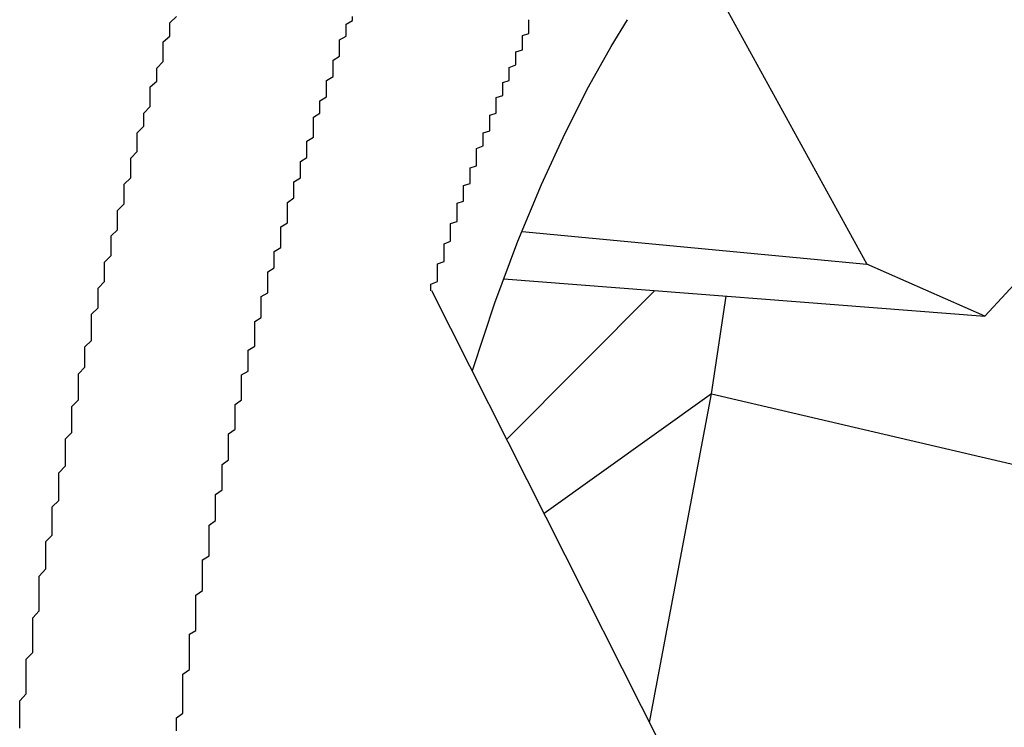
# Model space of a CAD drawing. Extents: x 534 to 1164, y 116 to 548.
# Drawn here: x 1087 to 1088, y 146 to 147 of the extents above; entities that cross this region are included whole.
import ezdxf

# ---------------------------------------------------------------- set-up
doc = ezdxf.new("R2010")
doc.units = 0
doc.layers.get('0').update_dxf_attribs({"linetype": 'CONTINUOUS'})

msp = doc.modelspace()

# ---------------------------------------------------------------- linework, layer by layer
for p, q in [((1087.8735, 147.2763), (1088.2378, 146.6148)), ((1088.6075, 146.7407), (1088.4186, 146.5349)), ((1087.7095, 146.6649), (1088.2378, 146.6148)), ((1088.4186, 146.5349), (1088.2378, 146.6148)), ((1087.6817, 146.592), (1088.4186, 146.5349)), ((1087.9215, 145.8799), (1087.5712, 146.5741)), ((1087.9123, 146.5741), (1087.686, 146.3465)), ((1087.9998, 146.4162), (1088.0223, 146.5656)), ((1087.9998, 146.4162), (1087.7434, 146.2328)), ((1087.9048, 145.913), (1087.9998, 146.4162)), ((1087.9998, 146.4162), (1088.8878, 146.2089))]:
    msp.add_line(p, q)
msp.add_lwpolyline([(1087.6334, 146.4508), (1087.6343, 146.4535), (1087.6681, 146.5553), (1087.7032, 146.6498), (1087.7392, 146.7366), (1087.7754, 146.8155), (1087.8114, 146.8861), (1087.8463, 146.9482), (1087.8713, 146.989)])
for points in [[(1086.94, 145.904, 0), (1086.94, 145.914, 0), (1086.94, 145.925, 0), (1086.94, 145.936, 0), (1086.94, 145.946, 0), (1086.95, 145.957, 0), (1086.95, 145.967, 0), (1086.95, 145.978, 0), (1086.95, 145.989, 0), (1086.95, 145.999, 0), (1086.95, 146.01, 0), (1086.96, 146.02, 0), (1086.96, 146.031, 0), (1086.96, 146.042, 0), (1086.96, 146.052, 0), (1086.96, 146.063, 0), (1086.96, 146.073, 0), (1086.97, 146.084, 0), (1086.97, 146.095, 0), (1086.97, 146.105, 0), (1086.97, 146.116, 0), (1086.97, 146.126, 0), (1086.97, 146.137, 0), (1086.98, 146.148, 0), (1086.98, 146.158, 0), (1086.98, 146.169, 0), (1086.98, 146.179, 0), (1086.98, 146.19, 0), (1086.99, 146.2, 0), (1086.99, 146.211, 0), (1086.99, 146.222, 0), (1086.99, 146.232, 0), (1086.99, 146.243, 0), (1087, 146.253, 0), (1087, 146.264, 0), (1087, 146.274, 0), (1087, 146.285, 0), (1087, 146.295, 0), (1087.01, 146.306, 0), (1087.01, 146.316, 0), (1087.01, 146.327, 0), (1087.01, 146.337, 0), (1087.01, 146.347, 0), (1087.02, 146.357, 0), (1087.02, 146.367, 0), (1087.02, 146.377, 0), (1087.02, 146.387, 0), (1087.02, 146.397, 0), (1087.03, 146.407, 0), (1087.03, 146.417, 0), (1087.03, 146.427, 0), (1087.03, 146.437, 0), (1087.03, 146.447, 0), (1087.04, 146.457, 0), (1087.04, 146.467, 0), (1087.04, 146.478, 0), (1087.04, 146.488, 0), (1087.05, 146.498, 0), (1087.05, 146.508, 0), (1087.05, 146.518, 0), (1087.05, 146.528, 0), (1087.05, 146.538, 0), (1087.06, 146.548, 0), (1087.06, 146.558, 0), (1087.06, 146.568, 0), (1087.06, 146.578, 0), (1087.07, 146.588, 0), (1087.07, 146.598, 0), (1087.07, 146.608, 0), (1087.07, 146.618, 0), (1087.08, 146.628, 0), (1087.08, 146.638, 0), (1087.08, 146.648, 0), (1087.08, 146.658, 0), (1087.09, 146.667, 0), (1087.09, 146.677, 0), (1087.09, 146.687, 0), (1087.09, 146.697, 0), (1087.1, 146.707, 0), (1087.1, 146.717, 0), (1087.1, 146.727, 0), (1087.1, 146.737, 0), (1087.11, 146.747, 0), (1087.11, 146.757, 0), (1087.11, 146.767, 0), (1087.11, 146.777, 0), (1087.12, 146.787, 0), (1087.12, 146.797, 0), (1087.12, 146.807, 0), (1087.12, 146.816, 0), (1087.13, 146.826, 0), (1087.13, 146.836, 0), (1087.13, 146.846, 0), (1087.14, 146.856, 0), (1087.14, 146.866, 0), (1087.14, 146.876, 0), (1087.14, 146.886, 0), (1087.15, 146.895, 0), (1087.15, 146.905, 0), (1087.15, 146.915, 0), (1087.16, 146.925, 0), (1087.16, 146.935, 0), (1087.16, 146.945, 0), (1087.16, 146.955, 0), (1087.17, 146.964, 0), (1087.17, 146.974, 0), (1087.17, 146.984, 0), (1087.18, 146.994, 0)], [(1086.94, 145.904, 0), (1086.94, 145.914, 0), (1086.94, 145.925, 0), (1086.94, 145.936, 0), (1086.94, 145.946, 0), (1086.95, 145.957, 0), (1086.95, 145.967, 0), (1086.95, 145.978, 0), (1086.95, 145.989, 0), (1086.95, 145.999, 0), (1086.95, 146.01, 0), (1086.96, 146.02, 0), (1086.96, 146.031, 0), (1086.96, 146.042, 0), (1086.96, 146.052, 0), (1086.96, 146.063, 0), (1086.96, 146.073, 0), (1086.97, 146.084, 0), (1086.97, 146.095, 0), (1086.97, 146.105, 0), (1086.97, 146.116, 0), (1086.97, 146.126, 0), (1086.97, 146.137, 0), (1086.98, 146.148, 0), (1086.98, 146.158, 0), (1086.98, 146.169, 0), (1086.98, 146.179, 0), (1086.98, 146.19, 0), (1086.99, 146.2, 0), (1086.99, 146.211, 0), (1086.99, 146.222, 0), (1086.99, 146.232, 0), (1086.99, 146.243, 0), (1087, 146.253, 0), (1087, 146.264, 0), (1087, 146.274, 0), (1087, 146.285, 0), (1087, 146.295, 0), (1087.01, 146.306, 0), (1087.01, 146.316, 0), (1087.01, 146.327, 0), (1087.01, 146.337, 0), (1087.01, 146.347, 0), (1087.02, 146.357, 0), (1087.02, 146.367, 0), (1087.02, 146.377, 0), (1087.02, 146.387, 0), (1087.02, 146.397, 0), (1087.03, 146.407, 0), (1087.03, 146.417, 0), (1087.03, 146.427, 0), (1087.03, 146.437, 0), (1087.03, 146.447, 0), (1087.04, 146.457, 0), (1087.04, 146.467, 0), (1087.04, 146.478, 0), (1087.04, 146.488, 0), (1087.05, 146.498, 0), (1087.05, 146.508, 0), (1087.05, 146.518, 0), (1087.05, 146.528, 0), (1087.05, 146.538, 0), (1087.06, 146.548, 0), (1087.06, 146.558, 0), (1087.06, 146.568, 0), (1087.06, 146.578, 0), (1087.07, 146.588, 0), (1087.07, 146.598, 0), (1087.07, 146.608, 0), (1087.07, 146.618, 0), (1087.08, 146.628, 0), (1087.08, 146.638, 0), (1087.08, 146.648, 0), (1087.08, 146.658, 0), (1087.09, 146.667, 0), (1087.09, 146.677, 0), (1087.09, 146.687, 0), (1087.09, 146.697, 0), (1087.1, 146.707, 0), (1087.1, 146.717, 0), (1087.1, 146.727, 0), (1087.1, 146.737, 0), (1087.11, 146.747, 0), (1087.11, 146.757, 0), (1087.11, 146.767, 0), (1087.11, 146.777, 0), (1087.12, 146.787, 0), (1087.12, 146.797, 0), (1087.12, 146.807, 0), (1087.12, 146.816, 0), (1087.13, 146.826, 0), (1087.13, 146.836, 0), (1087.13, 146.846, 0), (1087.14, 146.856, 0), (1087.14, 146.866, 0), (1087.14, 146.876, 0), (1087.14, 146.886, 0), (1087.15, 146.895, 0), (1087.15, 146.905, 0), (1087.15, 146.915, 0), (1087.16, 146.925, 0), (1087.16, 146.935, 0), (1087.16, 146.945, 0), (1087.16, 146.955, 0), (1087.17, 146.964, 0), (1087.17, 146.974, 0), (1087.17, 146.984, 0), (1087.18, 146.994, 0)], [(1087.18, 145.9, 0), (1087.18, 145.907, 0), (1087.18, 145.913, 0), (1087.18, 145.92, 0), (1087.19, 145.927, 0), (1087.19, 145.933, 0), (1087.19, 145.94, 0), (1087.19, 145.947, 0), (1087.19, 145.954, 0), (1087.19, 145.96, 0), (1087.19, 145.967, 0), (1087.19, 145.974, 0), (1087.19, 145.981, 0), (1087.19, 145.987, 0), (1087.2, 145.994, 0), (1087.2, 146.001, 0), (1087.2, 146.007, 0), (1087.2, 146.014, 0), (1087.2, 146.021, 0), (1087.2, 146.028, 0), (1087.2, 146.034, 0), (1087.2, 146.041, 0), (1087.2, 146.048, 0), (1087.21, 146.054, 0), (1087.21, 146.061, 0), (1087.21, 146.068, 0), (1087.21, 146.075, 0), (1087.21, 146.081, 0), (1087.21, 146.088, 0), (1087.21, 146.095, 0), (1087.21, 146.101, 0), (1087.21, 146.108, 0), (1087.22, 146.115, 0), (1087.22, 146.121, 0), (1087.22, 146.128, 0), (1087.22, 146.135, 0), (1087.22, 146.142, 0), (1087.22, 146.148, 0), (1087.22, 146.155, 0), (1087.22, 146.162, 0), (1087.23, 146.168, 0), (1087.23, 146.175, 0), (1087.23, 146.182, 0), (1087.23, 146.188, 0), (1087.23, 146.195, 0), (1087.23, 146.202, 0), (1087.23, 146.208, 0), (1087.23, 146.215, 0), (1087.24, 146.222, 0), (1087.24, 146.228, 0), (1087.24, 146.235, 0), (1087.24, 146.242, 0), (1087.24, 146.249, 0), (1087.24, 146.255, 0), (1087.24, 146.262, 0), (1087.25, 146.269, 0), (1087.25, 146.275, 0), (1087.25, 146.282, 0), (1087.25, 146.289, 0), (1087.25, 146.295, 0), (1087.25, 146.302, 0), (1087.25, 146.308, 0), (1087.26, 146.315, 0), (1087.26, 146.322, 0), (1087.26, 146.328, 0), (1087.26, 146.335, 0), (1087.26, 146.342, 0), (1087.26, 146.348, 0), (1087.26, 146.355, 0), (1087.27, 146.362, 0), (1087.27, 146.368, 0), (1087.27, 146.375, 0), (1087.27, 146.381, 0), (1087.27, 146.388, 0), (1087.27, 146.394, 0), (1087.27, 146.4, 0), (1087.28, 146.407, 0), (1087.28, 146.413, 0), (1087.28, 146.419, 0), (1087.28, 146.426, 0), (1087.28, 146.432, 0), (1087.28, 146.438, 0), (1087.28, 146.445, 0), (1087.29, 146.451, 0), (1087.29, 146.457, 0), (1087.29, 146.464, 0), (1087.29, 146.47, 0), (1087.29, 146.476, 0), (1087.29, 146.483, 0), (1087.3, 146.489, 0), (1087.3, 146.495, 0), (1087.3, 146.502, 0), (1087.3, 146.508, 0), (1087.3, 146.514, 0), (1087.3, 146.521, 0), (1087.3, 146.527, 0), (1087.31, 146.533, 0), (1087.31, 146.54, 0), (1087.31, 146.546, 0), (1087.31, 146.552, 0), (1087.31, 146.559, 0), (1087.31, 146.565, 0), (1087.32, 146.571, 0), (1087.32, 146.577, 0), (1087.32, 146.584, 0), (1087.32, 146.59, 0), (1087.32, 146.596, 0), (1087.32, 146.603, 0), (1087.33, 146.609, 0), (1087.33, 146.615, 0), (1087.33, 146.622, 0), (1087.33, 146.628, 0), (1087.33, 146.634, 0), (1087.34, 146.64, 0), (1087.34, 146.647, 0), (1087.34, 146.653, 0), (1087.34, 146.659, 0), (1087.34, 146.665, 0), (1087.34, 146.672, 0), (1087.35, 146.678, 0), (1087.35, 146.684, 0), (1087.35, 146.691, 0), (1087.35, 146.697, 0), (1087.35, 146.703, 0), (1087.35, 146.709, 0), (1087.36, 146.716, 0), (1087.36, 146.722, 0), (1087.36, 146.728, 0), (1087.36, 146.734, 0), (1087.36, 146.741, 0), (1087.37, 146.747, 0), (1087.37, 146.753, 0), (1087.37, 146.759, 0), (1087.37, 146.766, 0), (1087.37, 146.772, 0), (1087.38, 146.778, 0), (1087.38, 146.784, 0), (1087.38, 146.79, 0), (1087.38, 146.797, 0), (1087.38, 146.803, 0), (1087.39, 146.809, 0), (1087.39, 146.815, 0), (1087.39, 146.822, 0), (1087.39, 146.828, 0), (1087.39, 146.834, 0), (1087.39, 146.84, 0), (1087.4, 146.846, 0), (1087.4, 146.853, 0), (1087.4, 146.859, 0), (1087.4, 146.865, 0), (1087.41, 146.871, 0), (1087.41, 146.877, 0), (1087.41, 146.884, 0), (1087.41, 146.89, 0), (1087.41, 146.896, 0), (1087.42, 146.902, 0), (1087.42, 146.908, 0), (1087.42, 146.914, 0), (1087.42, 146.921, 0), (1087.42, 146.927, 0), (1087.43, 146.933, 0), (1087.43, 146.939, 0), (1087.43, 146.945, 0), (1087.43, 146.951, 0), (1087.43, 146.958, 0), (1087.44, 146.964, 0), (1087.44, 146.97, 0), (1087.44, 146.976, 0), (1087.44, 146.982, 0), (1087.45, 146.988, 0), (1087.45, 146.994, 0)], [(1087.57, 146.574, 0), (1087.57, 146.578, 0), (1087.57, 146.581, 0), (1087.57, 146.584, 0), (1087.58, 146.588, 0), (1087.58, 146.591, 0), (1087.58, 146.595, 0), (1087.58, 146.598, 0), (1087.58, 146.602, 0), (1087.58, 146.605, 0), (1087.58, 146.608, 0), (1087.58, 146.612, 0), (1087.58, 146.615, 0), (1087.59, 146.619, 0), (1087.59, 146.622, 0), (1087.59, 146.626, 0), (1087.59, 146.629, 0), (1087.59, 146.633, 0), (1087.59, 146.636, 0), (1087.59, 146.639, 0), (1087.59, 146.643, 0), (1087.59, 146.646, 0), (1087.6, 146.65, 0), (1087.6, 146.653, 0), (1087.6, 146.656, 0), (1087.6, 146.66, 0), (1087.6, 146.663, 0), (1087.6, 146.667, 0), (1087.6, 146.67, 0), (1087.6, 146.674, 0), (1087.6, 146.677, 0), (1087.61, 146.68, 0), (1087.61, 146.684, 0), (1087.61, 146.687, 0), (1087.61, 146.691, 0), (1087.61, 146.694, 0), (1087.61, 146.697, 0), (1087.61, 146.701, 0), (1087.61, 146.704, 0), (1087.61, 146.708, 0), (1087.62, 146.711, 0), (1087.62, 146.714, 0), (1087.62, 146.718, 0), (1087.62, 146.721, 0), (1087.62, 146.725, 0), (1087.62, 146.728, 0), (1087.62, 146.731, 0), (1087.62, 146.735, 0), (1087.63, 146.738, 0), (1087.63, 146.742, 0), (1087.63, 146.745, 0), (1087.63, 146.748, 0), (1087.63, 146.752, 0), (1087.63, 146.755, 0), (1087.63, 146.759, 0), (1087.63, 146.762, 0), (1087.64, 146.765, 0), (1087.64, 146.769, 0), (1087.64, 146.772, 0), (1087.64, 146.776, 0), (1087.64, 146.779, 0), (1087.64, 146.782, 0), (1087.64, 146.786, 0), (1087.64, 146.789, 0), (1087.64, 146.792, 0), (1087.65, 146.796, 0), (1087.65, 146.799, 0), (1087.65, 146.803, 0), (1087.65, 146.806, 0), (1087.65, 146.809, 0), (1087.65, 146.813, 0), (1087.65, 146.816, 0), (1087.66, 146.819, 0), (1087.66, 146.823, 0), (1087.66, 146.826, 0), (1087.66, 146.829, 0), (1087.66, 146.833, 0), (1087.66, 146.836, 0), (1087.66, 146.84, 0), (1087.66, 146.843, 0), (1087.67, 146.846, 0), (1087.67, 146.85, 0), (1087.67, 146.853, 0), (1087.67, 146.856, 0), (1087.67, 146.86, 0), (1087.67, 146.863, 0), (1087.67, 146.866, 0), (1087.67, 146.87, 0), (1087.68, 146.873, 0), (1087.68, 146.876, 0), (1087.68, 146.88, 0), (1087.68, 146.883, 0), (1087.68, 146.886, 0), (1087.68, 146.89, 0), (1087.68, 146.893, 0), (1087.69, 146.896, 0), (1087.69, 146.9, 0), (1087.69, 146.903, 0), (1087.69, 146.906, 0), (1087.69, 146.91, 0), (1087.69, 146.913, 0), (1087.69, 146.916, 0), (1087.7, 146.92, 0), (1087.7, 146.923, 0), (1087.7, 146.926, 0), (1087.7, 146.93, 0), (1087.7, 146.933, 0), (1087.7, 146.936, 0), (1087.7, 146.94, 0), (1087.71, 146.943, 0), (1087.71, 146.946, 0), (1087.71, 146.95, 0), (1087.71, 146.953, 0), (1087.71, 146.956, 0), (1087.71, 146.959, 0), (1087.71, 146.962, 0), (1087.71, 146.965, 0), (1087.72, 146.968, 0), (1087.72, 146.971, 0), (1087.72, 146.974, 0), (1087.72, 146.977, 0), (1087.72, 146.98, 0), (1087.72, 146.983, 0), (1087.72, 146.986, 0), (1087.72, 146.989, 0)]]:
    msp.add_polyline3d(points)

doc.saveas('drawing.dxf')
